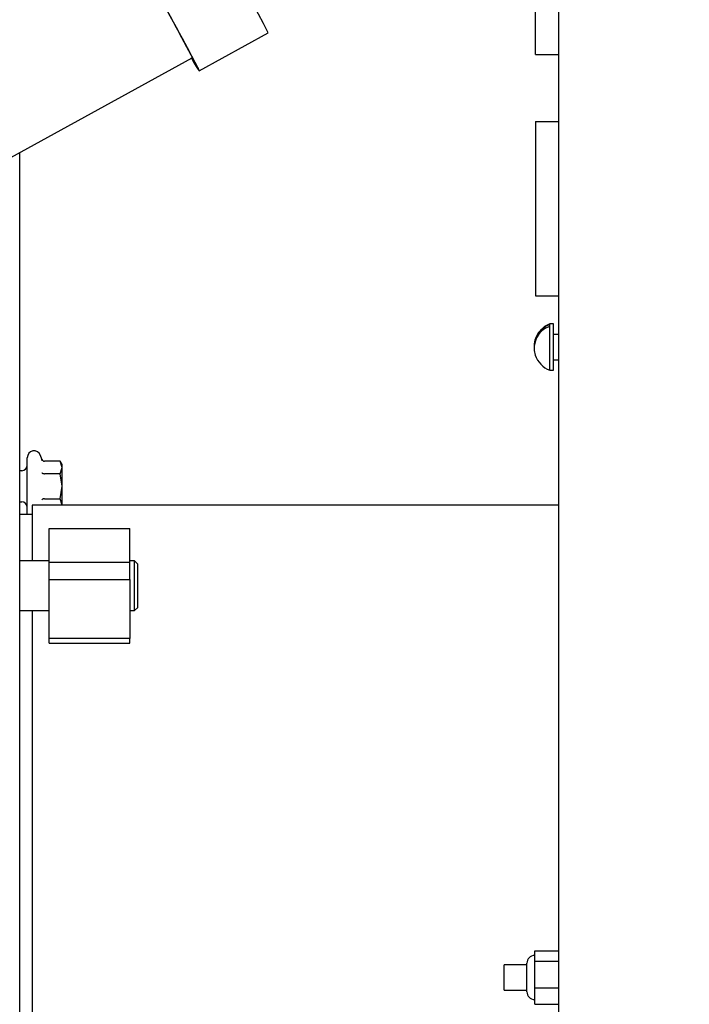
# Paper-space layout 'Sheet2' of a CAD drawing. Units: inches. Extents: x -111 to 301, y 5 to 193.
# Drawn here: x 250 to 256, y 71 to 79 of the extents above; entities that cross this region are included whole.
import ezdxf

# ---------------------------------------------------------------- set-up
doc = ezdxf.new("R2010")
doc.units = ezdxf.units.IN
doc.header["$MEASUREMENT"] = 0
doc.layers.add('FORMAT', color=7, linetype='Continuous')
doc.dimstyles.new('SLDDIMSTYLE6', dxfattribs={"dimtxt": 0.18, "dimasz": 2.34, "dimexe": 0, "dimexo": 0.0625, "dimgap": 0, "dimtad": 0, "dimtih": 1, "dimtoh": 1, "dimdec": 0, "dimrnd": 1e-09, "dimzin": 0, "dimdsep": 46, "dimtxsty": 'Standard', "dimsah": 1, "dimcen": 0.09, "dimadec": 0, "dimazin": 0, "dimtfac": 2.34, "dimtdec": 0, "dimtofl": 0, "dimtmove": 0, "dimatfit": 3, "dimfxl": 1, "dimfrac": 2, "dimtolj": 1, "dimtzin": 0, "dimarcsym": 0})

psp = doc.layouts.new('Sheet2')

# ---------------------------------------------------------------- linework, layer by layer
at = {"color": 7, "linetype": 'Continuous', "lineweight": 25, "ltscale": 18}
for p, q in [((254.8622, 82.334), (254.8622, 59.7054)), ((254.6755, 78.8175), (254.6755, 80.2382)), ((251.9308, 78.6855), (252.4943, 78.995)), ((247.9874, 76.6573), (251.8728, 78.7912)), ((251.8719, 78.7907), (251.8758, 78.7928)), ((254.6755, 78.8175), (254.8622, 78.8175)), ((254.6755, 78.2723), (254.6755, 76.8516)), ((254.6755, 78.2723), (254.8622, 78.2723)), ((254.6755, 78.2723), (254.8622, 78.2723)), ((254.6755, 78.2723), (254.6755, 78.2723)), ((250.4677, 68.1806), (250.4677, 78.0195)), ((254.6755, 76.8516), (254.8622, 76.8516)), ((254.8236, 76.6215), (254.7914, 76.6215)), ((254.7914, 76.6158), (254.7914, 76.6215)), ((254.7914, 76.6016), (254.7914, 76.6158)), ((254.7914, 76.2435), (254.7914, 76.6016)), ((254.8236, 76.3684), (254.8236, 76.6215)), ((254.8622, 76.536), (254.8236, 76.536)), ((254.8236, 76.2435), (254.8236, 76.3684)), ((254.8236, 76.329), (254.8622, 76.329)), ((254.7914, 76.2435), (254.8236, 76.2435)), ((250.6477, 75.519), (250.6364, 75.5499)), ((250.6504, 75.5052), (250.6477, 75.519)), ((250.7961, 75.5026), (250.6687, 75.5026)), ((250.8119, 75.4752), (250.7961, 75.5026)), ((250.8119, 75.4514), (250.7961, 75.5026)), ((250.7961, 75.4003), (250.8119, 75.4514)), ((250.8119, 75.4514), (250.8119, 75.4752)), ((250.8119, 75.298), (250.8119, 75.4514)), ((250.4829, 75.4245), (250.4677, 75.4245)), ((250.7961, 75.4003), (250.6687, 75.4003)), ((250.8119, 75.298), (250.7961, 75.4003)), ((250.7961, 75.1957), (250.8119, 75.298)), ((250.8119, 75.1446), (250.8119, 75.298)), ((250.4677, 75.1714), (250.4829, 75.1714)), ((254.8622, 75.1449), (250.5689, 75.1449)), ((250.5689, 75.1449), (250.5689, 74.6895)), ((250.6687, 75.1957), (250.7961, 75.1957)), ((250.8119, 75.1446), (250.7961, 75.1957)), ((250.5689, 75.069), (250.4683, 75.069)), ((250.7081, 74.955), (251.3662, 74.955)), ((250.7081, 74.6766), (250.7081, 74.955)), ((251.3662, 74.6766), (251.3662, 74.955)), ((250.7081, 74.6895), (250.4677, 74.6895)), ((251.3662, 74.6766), (250.7081, 74.6766)), ((250.7081, 74.5383), (250.7081, 74.6766)), ((251.4041, 74.6895), (251.3662, 74.6895)), ((251.3662, 74.5383), (251.3662, 74.6766)), ((251.4294, 74.6642), (251.4041, 74.6895)), ((251.4041, 74.2845), (251.4041, 74.6895)), ((251.4294, 74.487), (251.4294, 74.6642)), ((250.7081, 74.5383), (251.3662, 74.5383)), ((250.7081, 74.0561), (250.7081, 74.5383)), ((251.3662, 74.5383), (251.3662, 74.0561)), ((251.4294, 74.3098), (251.4294, 74.487)), ((250.4677, 74.2845), (250.7081, 74.2845)), ((250.5689, 74.2845), (250.5689, 67.9824)), ((251.3662, 74.2845), (251.4041, 74.2845)), ((251.4041, 74.2845), (251.4294, 74.3098)), ((251.3662, 74.0561), (250.7081, 74.0561)), ((250.7081, 74.019), (250.7081, 74.0561)), ((250.7081, 74.019), (251.3662, 74.019)), ((251.3662, 74.019), (251.3662, 74.0561)), ((254.6693, 71.5108), (254.8622, 71.5108)), ((254.6693, 71.5108), (254.6693, 71.5108)), ((254.6693, 71.5108), (254.8622, 71.5108)), ((254.6693, 71.4271), (254.6693, 71.5108)), ((254.605, 71.3964), (254.4209, 71.3964)), ((254.4209, 71.3963), (254.4209, 71.3964)), ((254.605, 71.3963), (254.4209, 71.3963)), ((254.4209, 71.2935), (254.4209, 71.3963)), ((254.605, 71.4005), (254.605, 71.4092)), ((254.605, 71.1777), (254.605, 71.4005)), ((254.6693, 71.4271), (254.8622, 71.4271)), ((254.6693, 71.2098), (254.6693, 71.4271)), ((254.4209, 71.1906), (254.4209, 71.2935)), ((254.6693, 71.2098), (254.8622, 71.2098)), ((254.6693, 71.0762), (254.6693, 71.2098)), ((254.4209, 71.1906), (254.605, 71.1906)), ((254.6693, 71.0762), (254.8622, 71.0762))]:
    psp.add_line(p, q, dxfattribs=at)
at = {"color": 7, "linetype": 'Continuous', "lineweight": 25, "ltscale": 18, "flags": 128}
for points in [[(251.2734, 79.8829), (251.2797, 79.8735), (251.2948, 79.8481), (251.3183, 79.8073), (251.3496, 79.7523), (251.3877, 79.6844), (251.4317, 79.6057), (251.4803, 79.5182), (251.5322, 79.4243), (251.5861, 79.3266), (251.6404, 79.2278), (251.6936, 79.1304), (251.7443, 79.0373), (251.7912, 78.9509), (251.8329, 78.8736), (251.8682, 78.8075), (251.8964, 78.7544), (251.9165, 78.7157), (251.928, 78.6926), (251.9307, 78.6856), (251.9244, 78.6949), (251.9092, 78.7202), (251.8858, 78.761), (251.8696, 78.7894)], [(251.2797, 79.8715), (251.2863, 79.8616), (251.3015, 79.836), (251.3248, 79.7955), (251.3557, 79.7411), (251.3932, 79.6743), (251.4364, 79.597), (251.4841, 79.5112), (251.5349, 79.4192), (251.5876, 79.3236), (251.6407, 79.2269), (251.6927, 79.1317), (251.7423, 79.0407), (251.7881, 78.9563), (251.8288, 78.8808), (251.8634, 78.8162), (251.8909, 78.7643), (251.9106, 78.7265), (251.9219, 78.7038), (251.9245, 78.6968), (251.9184, 78.7058), (251.9037, 78.7304), (251.8809, 78.77), (251.8698, 78.7895)]]:
    psp.add_lwpolyline(points, dxfattribs=at)
at = {"color": 7, "linetype": 'Continuous', "lineweight": 25, "ltscale": 324}
for centre, radius, start, end in [((227.1826, 65.8758), 28.5095, 27.39796, 30.14342), ((254.8529, 76.4371), 0.189, 108.97012, 182.76399), ((254.8515, 76.4246), 0.1869, 108.75081, 197.79881), ((254.8661, 76.4325), 0.2032, 111.54728, 164.00636), ((254.8661, 76.4325), 0.2032, 198.6653, 248.45272), ((250.5841, 75.5308), 0.0557, 20, 180), ((250.4829, 75.4701), 0.0456, 270, 0), ((250.4829, 75.1259), 0.0456, 0, 90), ((254.6693, 71.4092), 0.0643, 90, 180), ((254.6693, 71.4092), 0.0643, 90, 180), ((254.6693, 71.1777), 0.0643, 180, 270)]:
    psp.add_arc(centre, radius, start, end, dxfattribs=at)
at = {"color": 7, "linetype": 'Continuous', "lineweight": 25, "ltscale": 18}
for points, knots in [([(250.5284, 75.0651), (250.5284, 75.0683), (250.5284, 75.073), (250.5284, 75.1021), (250.5284, 75.1321), (250.5284, 75.1694), (250.5284, 75.2236), (250.5284, 75.298), (250.5284, 75.3723), (250.5284, 75.4265), (250.5284, 75.4639), (250.5284, 75.4939), (250.5284, 75.5229), (250.5284, 75.5277), (250.5284, 75.5308)], [0, 0, 0, 0, 0.119728, 0.18418, 0.25, 0.31582, 0.380272, 0.5, 0.619728, 0.68418, 0.75, 0.81582, 0.880272, 1, 1, 1, 1]), ([(250.6477, 75.519), (250.6486, 75.5169), (250.6506, 75.5125), (250.6556, 75.5072), (250.6618, 75.5033), (250.6665, 75.5028), (250.6687, 75.5026)], [0, 0, 0, 0, 0.248646, 0.498774, 0.768139, 1, 1, 1, 1]), ([(250.6477, 75.4085), (250.6486, 75.4074), (250.6506, 75.4053), (250.6556, 75.4026), (250.6618, 75.4006), (250.6665, 75.4004), (250.6687, 75.4003)], [0, 0, 0, 0, 0.248646, 0.498773, 0.768139, 1, 1, 1, 1]), ([(250.6687, 75.1957), (250.6665, 75.1956), (250.6618, 75.1953), (250.6556, 75.1934), (250.6506, 75.1907), (250.6486, 75.1886), (250.6477, 75.1875)], [0, 0, 0, 0, 0.231878, 0.501227, 0.751354, 1, 1, 1, 1])]:
    psp.add_open_spline(points, degree=3, knots=knots, dxfattribs=at)

# ---------------------------------------------------------------- leaders
at = {"layer": 'FORMAT', "color": 7, "ltscale": 18}
psp.add_leader([(261.0086, 69.5572), (252.8358, 97.6746)], dimstyle='SLDDIMSTYLE6', dxfattribs=at)

doc.saveas('drawing.dxf')
